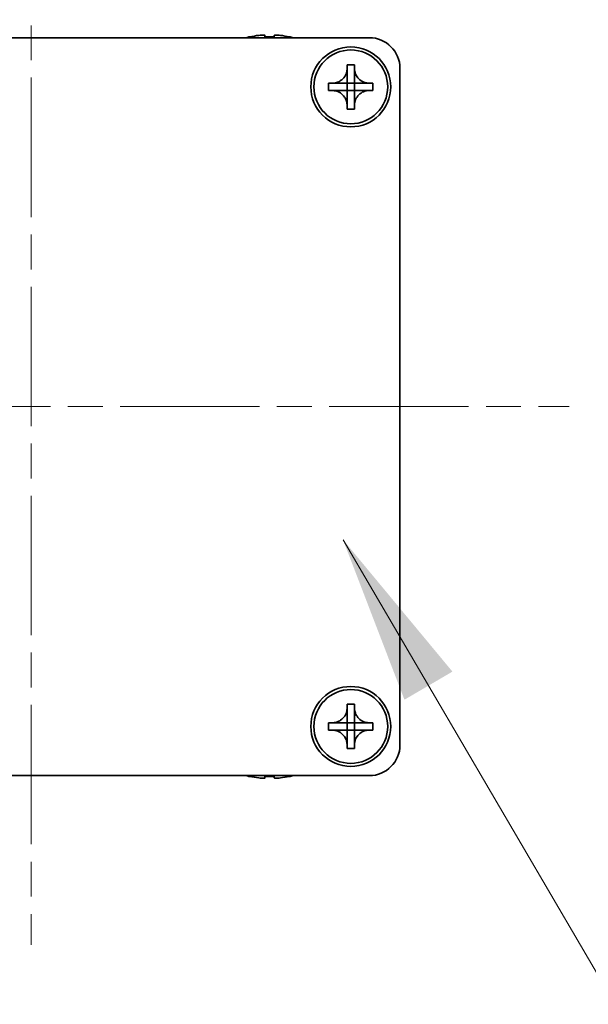
# Model space of a CAD drawing. Units: millimetres. Extents: x -50 to 7364, y -50 to 4857.
# Drawn here: x 1819 to 1865, y 1395 to 1475 of the extents above; entities that cross this region are included whole.
import ezdxf

# ---------------------------------------------------------------- set-up
doc = ezdxf.new("R2010")
doc.units = ezdxf.units.MM
doc.header["$LTSCALE"] = 2
doc.linetypes.add('CHAIN', pattern=[0.3543, 0.2362, -0.0295, 0.0591, -0.0295])
doc.layers.get('Defpoints').update_dxf_attribs({"lineweight": 25})
for name, color, linetype, lineweight in [('Centerline (ISO)', 131, 'Continuous', 18), ('Dimension (ISO)', 7, 'Continuous', 18), ('Symbol (ISO)', 7, 'Continuous', 18), ('Visible (ISO)', 7, 'Continuous', 35)]:
    doc.layers.add(name, color=color, linetype=linetype, lineweight=lineweight)
doc.styles.add('Note Text (TK)', font='txt')
doc.dimstyles.new('Default - Method 1b (TK)', dxfattribs={"dimscale": 2, "dimtxt": 2.5, "dimasz": 2.5, "dimexe": 1, "dimexo": 1.5, "dimgap": 1, "dimtad": 1, "dimtoh": 1, "dimrnd": 1e-08, "dimdsep": 46, "dimtxsty": 'Note Text (TK)', "dimcen": 0.09, "dimdle": 5, "dimclrd": 100, "dimclre": 100, "dimclrt": 7, "dimadec": 1, "dimazin": 1, "dimtfac": 1, "dimtmove": 0, "dimatfit": 3, "dimfxl": 1, "dimtolj": 1, "dimlwd": -1, "dimlwe": -1, "dimarcsym": 0})
doc.dimstyles.new('Default - Method 1b (TK)$7', dxfattribs={"dimscale": 2, "dimtxt": 2.5, "dimasz": 2.5, "dimexe": 1, "dimexo": 1.5, "dimgap": 1, "dimtad": 1, "dimtoh": 1, "dimrnd": 1e-08, "dimdsep": 46, "dimtxsty": 'Note Text (TK)', "dimcen": 0.09, "dimdle": 5, "dimclrd": 100, "dimclre": 100, "dimclrt": 7, "dimadec": 1, "dimazin": 1, "dimtfac": 1, "dimtmove": 0, "dimatfit": 3, "dimfxl": 1, "dimtolj": 1, "dimlwd": -1, "dimlwe": -1, "dimarcsym": 0})

# ---------------------------------------------------------------- blocks, each defined once
blk = doc.blocks.new('*D39')
at = {"layer": 'Defpoints', "color": 0}
for p in [(1850.17, 1498.502), (1790.17, 1471.002), (1850.17, 1471.002)]:
    blk.add_point(p, dxfattribs=at)
at = {"layer": 'Dimension (ISO)', "color": 100}
for p, q in [((1790.17, 1479.252), (1790.17, 1504.002)), ((1850.17, 1479.252), (1850.17, 1504.002)), ((1803.92, 1498.502), (1836.42, 1498.502))]:
    blk.add_line(p, q, dxfattribs=at)
for points in [[(1803.92, 1500.794), (1803.92, 1496.21), (1790.17, 1498.502)], [(1836.42, 1500.794), (1836.42, 1496.21), (1850.17, 1498.502)]]:
    blk.add_solid(points, dxfattribs=at)
at = {"layer": 'Dimension (ISO)', "color": 7, "insert": (1811.069, 1510.877), "char_height": 13.75, "attachment_point": 4, "style": 'Note Text (TK)'}
blk.add_mtext('\\A1;60', dxfattribs=at)

msp = doc.modelspace()

# ---------------------------------------------------------------- linework, layer by layer
at = {"layer": 'Centerline (ISO)', "linetype": 'CHAIN', "ltscale": 23.990969}
for p, q in [((1820.1703, 1487.2519), (1820.1703, 1399.7519)), ((1776.4203, 1443.5019), (1863.9203, 1443.5019))]:
    msp.add_line(p, q, dxfattribs=at)
at = {"layer": 'Visible (ISO)'}
for p, q in [((1792.6703, 1473.5019), (1847.6703, 1473.5019)), ((1837.9703, 1473.5769), (1837.9703, 1473.5672)), ((1839.1953, 1473.6904), (1839.1953, 1473.5672)), ((1839.9453, 1473.5672), (1839.9453, 1473.6904)), ((1841.1703, 1473.5672), (1841.1703, 1473.5769)), ((1845.8703, 1471.0019), (1845.8703, 1471.3019)), ((1845.8703, 1471.3019), (1846.4703, 1471.3019)), ((1845.8703, 1469.8029), (1845.8703, 1471.0019)), ((1846.4703, 1471.3019), (1846.4703, 1471.0019)), ((1846.4703, 1471.0019), (1846.4703, 1469.8029)), ((1850.1703, 1471.0019), (1850.1703, 1416.0019)), ((1844.3703, 1469.2019), (1844.3703, 1469.8019)), ((1844.3703, 1469.8019), (1844.6703, 1469.8019)), ((1844.6703, 1469.2019), (1844.3703, 1469.2019)), ((1844.6703, 1469.8019), (1845.8693, 1469.8019)), ((1845.8693, 1469.2019), (1844.6703, 1469.2019)), ((1845.87, 1469.8022), (1845.8703, 1469.8019)), ((1845.87, 1469.2016), (1845.8703, 1469.2019)), ((1845.8703, 1469.2019), (1845.8703, 1469.8019)), ((1845.8703, 1469.8019), (1846.4703, 1469.8019)), ((1846.4703, 1469.2019), (1845.8703, 1469.2019)), ((1845.8703, 1468.0019), (1845.8703, 1469.2009)), ((1846.4706, 1469.8022), (1846.4703, 1469.8019)), ((1846.4703, 1469.8019), (1846.4703, 1469.2019)), ((1846.4706, 1469.2016), (1846.4703, 1469.2019)), ((1846.4703, 1469.2009), (1846.4703, 1468.0019)), ((1846.4713, 1469.8019), (1847.6703, 1469.8019)), ((1847.6703, 1469.2019), (1846.4713, 1469.2019)), ((1847.6703, 1469.8019), (1847.9703, 1469.8019)), ((1847.9703, 1469.2019), (1847.6703, 1469.2019)), ((1847.9703, 1469.8019), (1847.9703, 1469.2019)), ((1845.8703, 1467.7019), (1845.8703, 1468.0019)), ((1846.4703, 1467.7019), (1845.8703, 1467.7019)), ((1846.4703, 1468.0019), (1846.4703, 1467.7019)), ((1845.8703, 1419.0019), (1845.8703, 1419.3019)), ((1845.8703, 1419.3019), (1846.4703, 1419.3019)), ((1845.8703, 1417.8029), (1845.8703, 1419.0019)), ((1846.4703, 1419.3019), (1846.4703, 1419.0019)), ((1846.4703, 1419.0019), (1846.4703, 1417.8029)), ((1844.3703, 1417.2019), (1844.3703, 1417.8019)), ((1844.3703, 1417.8019), (1844.6703, 1417.8019)), ((1844.6703, 1417.8019), (1845.8693, 1417.8019)), ((1845.87, 1417.8022), (1845.8703, 1417.8019)), ((1845.8703, 1417.2019), (1845.8703, 1417.8019)), ((1845.8703, 1417.8019), (1846.4703, 1417.8019)), ((1846.4706, 1417.8022), (1846.4703, 1417.8019)), ((1846.4703, 1417.8019), (1846.4703, 1417.2019)), ((1846.4713, 1417.8019), (1847.6703, 1417.8019)), ((1847.6703, 1417.8019), (1847.9703, 1417.8019)), ((1847.9703, 1417.8019), (1847.9703, 1417.2019)), ((1844.6703, 1417.2019), (1844.3703, 1417.2019)), ((1845.8693, 1417.2019), (1844.6703, 1417.2019)), ((1845.87, 1417.2016), (1845.8703, 1417.2019)), ((1846.4703, 1417.2019), (1845.8703, 1417.2019)), ((1845.8703, 1416.0019), (1845.8703, 1417.2009)), ((1846.4706, 1417.2016), (1846.4703, 1417.2019)), ((1846.4703, 1417.2009), (1846.4703, 1416.0019)), ((1847.6703, 1417.2019), (1846.4713, 1417.2019)), ((1847.9703, 1417.2019), (1847.6703, 1417.2019)), ((1845.8703, 1415.7019), (1845.8703, 1416.0019)), ((1846.4703, 1415.7019), (1845.8703, 1415.7019)), ((1846.4703, 1416.0019), (1846.4703, 1415.7019)), ((1847.6703, 1413.5019), (1792.6703, 1413.5019)), ((1837.9703, 1413.4366), (1837.9703, 1413.4269)), ((1839.1953, 1413.4366), (1839.1953, 1413.3134)), ((1839.9453, 1413.3134), (1839.9453, 1413.4366)), ((1841.1703, 1413.4269), (1841.1703, 1413.4366))]:
    msp.add_line(p, q, dxfattribs=at)
for centre, radius in [((1846.1703, 1469.5019), 3.25), ((1846.1703, 1469.5019), 3), ((1846.1703, 1417.5019), 3.25), ((1846.1703, 1417.5019), 3)]:
    msp.add_circle(centre, radius, dxfattribs=at)
for centre, radius, start, end in [((1839.5703, 1466.3496), 7.4023, 102.482994, 104.933274), ((1839.5703, 1466.3496), 7.3928, 96.7974, 102.499303), ((1839.5703, 1466.3496), 7.2273, 87.025775, 92.974225), ((1839.5703, 1466.3496), 7.3928, 77.500697, 83.2026), ((1839.5703, 1466.3496), 7.4023, 75.066726, 77.517006), ((1847.6703, 1471.0019), 2.5, 0, 90), ((1847.6703, 1416.0019), 2.5, 270, 0), ((1839.5703, 1420.6542), 7.4023, 255.066726, 257.517006), ((1839.5703, 1420.6542), 7.3928, 257.500697, 263.2026), ((1839.5703, 1420.6542), 7.2273, 267.025775, 272.974225), ((1839.5703, 1420.6542), 7.3928, 276.7974, 282.499303), ((1839.5703, 1420.6542), 7.4023, 282.482994, 284.933274)]:
    msp.add_arc(centre, radius, start, end, dxfattribs=at)
for points, knots in [([(1839.1953, 1473.6904), (1839.1953, 1473.6979), (1839.1828, 1473.7044), (1839.1319, 1473.713), (1839.0934, 1473.7151), (1839.0043, 1473.7151), (1838.948, 1473.713), (1838.8247, 1473.7044), (1838.7578, 1473.6979), (1838.6953, 1473.6904)], [0.076192776, 0.076192776, 0.076192776, 0.076192776, 0.095082843, 0.095082843, 0.11397291, 0.11397291, 0.132862977, 0.132862977, 0.151753045, 0.151753045, 0.151753045, 0.151753045]), ([(1840.4453, 1473.6904), (1840.3828, 1473.6979), (1840.3159, 1473.7044), (1840.1926, 1473.713), (1840.1363, 1473.7151), (1840.0472, 1473.7151), (1840.0087, 1473.713), (1839.9577, 1473.7044), (1839.9453, 1473.6979), (1839.9453, 1473.6904)], [0.076192776, 0.076192776, 0.076192776, 0.076192776, 0.095082843, 0.095082843, 0.11397291, 0.11397291, 0.132862977, 0.132862977, 0.151753045, 0.151753045, 0.151753045, 0.151753045]), ([(1845.8703, 1471.0019), (1845.8703, 1470.9659), (1845.8687, 1470.9299), (1845.8621, 1470.857), (1845.857, 1470.8201), (1845.8361, 1470.7072), (1845.8146, 1470.6324), (1845.7563, 1470.485), (1845.719, 1470.413), (1845.5885, 1470.2135), (1845.4773, 1470.0999), (1845.2444, 1469.9408), (1845.1311, 1469.8869), (1844.9008, 1469.8186), (1844.7859, 1469.8019), (1844.6703, 1469.8019)], [0, 0, 0, 0, 0.01079892, 0.01079892, 0.02196173, 0.02196173, 0.04525715, 0.04525715, 0.06952591, 0.06952591, 0.11675486, 0.11675486, 0.15415232, 0.15415232, 0.1888236, 0.1888236, 0.1888236, 0.1888236]), ([(1847.6703, 1469.8019), (1847.6343, 1469.8019), (1847.5983, 1469.8035), (1847.5254, 1469.8101), (1847.4885, 1469.8152), (1847.3756, 1469.8361), (1847.3008, 1469.8576), (1847.1534, 1469.9159), (1847.0813, 1469.9532), (1846.8819, 1470.0837), (1846.7683, 1470.1949), (1846.6092, 1470.4278), (1846.5553, 1470.5411), (1846.487, 1470.7714), (1846.4703, 1470.8863), (1846.4703, 1471.0019)], [0, 0, 0, 0, 0.01079892, 0.01079892, 0.02196173, 0.02196173, 0.04525715, 0.04525715, 0.06952591, 0.06952591, 0.11675486, 0.11675486, 0.15415232, 0.15415232, 0.1888236, 0.1888236, 0.1888236, 0.1888236]), ([(1844.6703, 1469.2019), (1844.7063, 1469.2019), (1844.7423, 1469.2003), (1844.8152, 1469.1937), (1844.8521, 1469.1886), (1844.965, 1469.1677), (1845.0398, 1469.1462), (1845.1872, 1469.0879), (1845.2592, 1469.0506), (1845.4587, 1468.9201), (1845.5722, 1468.8089), (1845.7314, 1468.576), (1845.7853, 1468.4627), (1845.8536, 1468.2324), (1845.8703, 1468.1175), (1845.8703, 1468.0019)], [0, 0, 0, 0, 0.01079892, 0.01079892, 0.02196173, 0.02196173, 0.04525715, 0.04525715, 0.06952591, 0.06952591, 0.11675486, 0.11675486, 0.15415232, 0.15415232, 0.1888236, 0.1888236, 0.1888236, 0.1888236]), ([(1845.87, 1469.8022), (1845.87, 1469.8022), (1845.87, 1469.8022), (1845.87, 1469.8021), (1845.8699, 1469.8021), (1845.8699, 1469.8021), (1845.8698, 1469.8021), (1845.8698, 1469.802), (1845.8698, 1469.802), (1845.8697, 1469.802), (1845.8697, 1469.802), (1845.8696, 1469.802), (1845.8696, 1469.8019), (1845.8696, 1469.8019), (1845.8696, 1469.8019), (1845.8695, 1469.8019), (1845.8695, 1469.8019), (1845.8695, 1469.8019), (1845.8695, 1469.8019), (1845.8694, 1469.8019), (1845.8694, 1469.8019), (1845.8694, 1469.8019), (1845.8694, 1469.8019), (1845.8694, 1469.8019), (1845.8694, 1469.8019), (1845.8694, 1469.8019), (1845.8694, 1469.8019), (1845.8694, 1469.8019), (1845.8694, 1469.8019), (1845.8694, 1469.8019), (1845.8693, 1469.8019), (1845.8693, 1469.8019), (1845.8693, 1469.8019), (1845.8693, 1469.8019), (1845.8693, 1469.8019), (1845.8693, 1469.8019)], [0.00008387561, 0.00008387561, 0.00008387561, 0.00008387561, 0.00008714452, 0.00008714452, 0.00009954963, 0.00009954963, 0.00011219213, 0.00011219213, 0.00012496905, 0.00012496905, 0.00013776957, 0.00013776957, 0.00014414436, 0.00014414436, 0.00015048343, 0.00015048343, 0.00015677365, 0.00015677365, 0.00016300256, 0.00016300256, 0.00016609042, 0.00016609042, 0.00016915865, 0.00016915865, 0.00017220591, 0.00017220591, 0.0001737213, 0.0001737213, 0.00017523097, 0.00017523097, 0.0001767348, 0.0001767348, 0.00017823262, 0.00017823262, 0.00018395296, 0.00018395296, 0.00018395296, 0.00018395296]), ([(1845.8693, 1469.2019), (1845.8695, 1469.2019), (1845.8696, 1469.2019), (1845.8698, 1469.2018), (1845.8698, 1469.2018), (1845.8698, 1469.2017), (1845.8698, 1469.2017), (1845.8699, 1469.2017), (1845.8699, 1469.2017), (1845.87, 1469.2016), (1845.87, 1469.2016), (1845.87, 1469.2016)], [0, 0, 0, 0, 0.00006519091, 0.00006519091, 0.00007160134, 0.00007160134, 0.0000779781, 0.0000779781, 0.00009057672, 0.00009057672, 0.00010023405, 0.00010023405, 0.00010023405, 0.00010023405]), ([(1845.8703, 1469.8029), (1845.8703, 1469.8027), (1845.8703, 1469.8026), (1845.8702, 1469.8024), (1845.8702, 1469.8024), (1845.8701, 1469.8024), (1845.8701, 1469.8023), (1845.8701, 1469.8023), (1845.8701, 1469.8023), (1845.87, 1469.8022), (1845.87, 1469.8022), (1845.87, 1469.8022)], [0, 0, 0, 0, 0.00006519091, 0.00006519091, 0.00007160134, 0.00007160134, 0.0000779781, 0.0000779781, 0.00009057672, 0.00009057672, 0.00010023405, 0.00010023405, 0.00010023405, 0.00010023405]), ([(1845.87, 1469.2016), (1845.87, 1469.2016), (1845.87, 1469.2016), (1845.87, 1469.2016), (1845.8701, 1469.2015), (1845.8701, 1469.2015), (1845.8701, 1469.2015), (1845.8702, 1469.2014), (1845.8702, 1469.2014), (1845.8702, 1469.2013), (1845.8702, 1469.2013), (1845.8702, 1469.2012), (1845.8702, 1469.2012), (1845.8703, 1469.2012), (1845.8703, 1469.2012), (1845.8703, 1469.2011), (1845.8703, 1469.2011), (1845.8703, 1469.2011), (1845.8703, 1469.2011), (1845.8703, 1469.201), (1845.8703, 1469.201), (1845.8703, 1469.201), (1845.8703, 1469.201), (1845.8703, 1469.201), (1845.8703, 1469.201), (1845.8703, 1469.201), (1845.8703, 1469.201), (1845.8703, 1469.201), (1845.8703, 1469.201), (1845.8703, 1469.201), (1845.8703, 1469.201), (1845.8703, 1469.2009), (1845.8703, 1469.2009), (1845.8703, 1469.2009), (1845.8703, 1469.2009), (1845.8703, 1469.2009)], [0.00008387561, 0.00008387561, 0.00008387561, 0.00008387561, 0.00008714452, 0.00008714452, 0.00009954963, 0.00009954963, 0.00011219213, 0.00011219213, 0.00012496905, 0.00012496905, 0.00013776957, 0.00013776957, 0.00014414436, 0.00014414436, 0.00015048343, 0.00015048343, 0.00015677365, 0.00015677365, 0.00016300256, 0.00016300256, 0.00016609042, 0.00016609042, 0.00016915865, 0.00016915865, 0.00017220591, 0.00017220591, 0.0001737213, 0.0001737213, 0.00017523097, 0.00017523097, 0.0001767348, 0.0001767348, 0.00017823262, 0.00017823262, 0.00018395296, 0.00018395296, 0.00018395296, 0.00018395296]), ([(1846.4706, 1469.8022), (1846.4706, 1469.8022), (1846.4706, 1469.8022), (1846.4705, 1469.8022), (1846.4705, 1469.8023), (1846.4705, 1469.8023), (1846.4705, 1469.8023), (1846.4704, 1469.8024), (1846.4704, 1469.8024), (1846.4704, 1469.8025), (1846.4704, 1469.8025), (1846.4703, 1469.8026), (1846.4703, 1469.8026), (1846.4703, 1469.8026), (1846.4703, 1469.8026), (1846.4703, 1469.8027), (1846.4703, 1469.8027), (1846.4703, 1469.8027), (1846.4703, 1469.8027), (1846.4703, 1469.8027), (1846.4703, 1469.8028), (1846.4703, 1469.8028), (1846.4703, 1469.8028), (1846.4703, 1469.8028), (1846.4703, 1469.8028), (1846.4703, 1469.8028), (1846.4703, 1469.8028), (1846.4703, 1469.8028), (1846.4703, 1469.8028), (1846.4703, 1469.8028), (1846.4703, 1469.8028), (1846.4703, 1469.8028), (1846.4703, 1469.8029), (1846.4703, 1469.8029), (1846.4703, 1469.8029), (1846.4703, 1469.8029)], [0.00008387561, 0.00008387561, 0.00008387561, 0.00008387561, 0.00008714452, 0.00008714452, 0.00009954963, 0.00009954963, 0.00011219213, 0.00011219213, 0.00012496905, 0.00012496905, 0.00013776957, 0.00013776957, 0.00014414436, 0.00014414436, 0.00015048343, 0.00015048343, 0.00015677365, 0.00015677365, 0.00016300256, 0.00016300256, 0.00016609042, 0.00016609042, 0.00016915865, 0.00016915865, 0.00017220591, 0.00017220591, 0.0001737213, 0.0001737213, 0.00017523097, 0.00017523097, 0.0001767348, 0.0001767348, 0.00017823262, 0.00017823262, 0.00018395296, 0.00018395296, 0.00018395296, 0.00018395296]), ([(1846.4703, 1468.0019), (1846.4703, 1468.1603), (1846.5017, 1468.3172), (1846.6243, 1468.6115), (1846.7151, 1468.7457), (1846.9395, 1468.9661), (1847.0693, 1469.0519), (1847.3572, 1469.171), (1847.513, 1469.2019), (1847.6703, 1469.2019)], [0, 0, 0, 0, 0.04753421, 0.04753421, 0.09564671, 0.09564671, 0.14190119, 0.14190119, 0.18909943, 0.18909943, 0.18909943, 0.18909943]), ([(1846.4703, 1469.2009), (1846.4703, 1469.201), (1846.4703, 1469.201), (1846.4703, 1469.2011), (1846.4703, 1469.2012), (1846.4704, 1469.2013), (1846.4704, 1469.2014), (1846.4705, 1469.2015), (1846.4705, 1469.2016), (1846.4706, 1469.2016)], [0, 0, 0, 0, 0.00002429835, 0.00002429835, 0.00004965267, 0.00004965267, 0.0000752438, 0.0000752438, 0.00010020399, 0.00010020399, 0.00010020399, 0.00010020399]), ([(1846.4713, 1469.8019), (1846.4711, 1469.8019), (1846.471, 1469.8019), (1846.4708, 1469.802), (1846.4708, 1469.802), (1846.4708, 1469.8021), (1846.4707, 1469.8021), (1846.4707, 1469.8021), (1846.4707, 1469.8021), (1846.4706, 1469.8022), (1846.4706, 1469.8022), (1846.4706, 1469.8022)], [0, 0, 0, 0, 0.00006519091, 0.00006519091, 0.00007160134, 0.00007160134, 0.0000779781, 0.0000779781, 0.00009057672, 0.00009057672, 0.00010023405, 0.00010023405, 0.00010023405, 0.00010023405]), ([(1846.4706, 1469.2016), (1846.4706, 1469.2017), (1846.4707, 1469.2017), (1846.4708, 1469.2018), (1846.4709, 1469.2018), (1846.471, 1469.2019), (1846.471, 1469.2019), (1846.4712, 1469.2019), (1846.4712, 1469.2019), (1846.4713, 1469.2019)], [0.000083778107, 0.000083778107, 0.000083778107, 0.000083778107, 0.000108660952, 0.000108660952, 0.000134172785, 0.000134172785, 0.000159448544, 0.000159448544, 0.000183671639, 0.000183671639, 0.000183671639, 0.000183671639]), ([(1845.8703, 1419.0019), (1845.8703, 1418.9659), (1845.8687, 1418.9299), (1845.8621, 1418.857), (1845.857, 1418.8201), (1845.8361, 1418.7072), (1845.8146, 1418.6324), (1845.7563, 1418.485), (1845.719, 1418.413), (1845.5885, 1418.2135), (1845.4773, 1418.0999), (1845.2444, 1417.9408), (1845.1311, 1417.8869), (1844.9008, 1417.8186), (1844.7859, 1417.8019), (1844.6703, 1417.8019)], [0, 0, 0, 0, 0.01079892, 0.01079892, 0.02196173, 0.02196173, 0.04525715, 0.04525715, 0.06952591, 0.06952591, 0.11675486, 0.11675486, 0.15415232, 0.15415232, 0.1888236, 0.1888236, 0.1888236, 0.1888236]), ([(1847.6703, 1417.8019), (1847.6343, 1417.8019), (1847.5983, 1417.8035), (1847.5254, 1417.8101), (1847.4885, 1417.8152), (1847.3756, 1417.8361), (1847.3008, 1417.8576), (1847.1534, 1417.9159), (1847.0813, 1417.9532), (1846.8819, 1418.0837), (1846.7683, 1418.1949), (1846.6092, 1418.4278), (1846.5553, 1418.5411), (1846.487, 1418.7714), (1846.4703, 1418.8863), (1846.4703, 1419.0019)], [0, 0, 0, 0, 0.01079892, 0.01079892, 0.02196173, 0.02196173, 0.04525715, 0.04525715, 0.06952591, 0.06952591, 0.11675486, 0.11675486, 0.15415232, 0.15415232, 0.1888236, 0.1888236, 0.1888236, 0.1888236]), ([(1845.87, 1417.8022), (1845.87, 1417.8022), (1845.87, 1417.8022), (1845.87, 1417.8021), (1845.8699, 1417.8021), (1845.8699, 1417.8021), (1845.8698, 1417.8021), (1845.8698, 1417.802), (1845.8698, 1417.802), (1845.8697, 1417.802), (1845.8697, 1417.802), (1845.8696, 1417.802), (1845.8696, 1417.8019), (1845.8696, 1417.8019), (1845.8696, 1417.8019), (1845.8695, 1417.8019), (1845.8695, 1417.8019), (1845.8695, 1417.8019), (1845.8695, 1417.8019), (1845.8694, 1417.8019), (1845.8694, 1417.8019), (1845.8694, 1417.8019), (1845.8694, 1417.8019), (1845.8694, 1417.8019), (1845.8694, 1417.8019), (1845.8694, 1417.8019), (1845.8694, 1417.8019), (1845.8694, 1417.8019), (1845.8694, 1417.8019), (1845.8694, 1417.8019), (1845.8693, 1417.8019), (1845.8693, 1417.8019), (1845.8693, 1417.8019), (1845.8693, 1417.8019), (1845.8693, 1417.8019), (1845.8693, 1417.8019)], [0.00008387561, 0.00008387561, 0.00008387561, 0.00008387561, 0.00008714452, 0.00008714452, 0.00009954963, 0.00009954963, 0.00011219213, 0.00011219213, 0.00012496905, 0.00012496905, 0.00013776957, 0.00013776957, 0.00014414436, 0.00014414436, 0.00015048343, 0.00015048343, 0.00015677365, 0.00015677365, 0.00016300256, 0.00016300256, 0.00016609042, 0.00016609042, 0.00016915865, 0.00016915865, 0.00017220591, 0.00017220591, 0.0001737213, 0.0001737213, 0.00017523097, 0.00017523097, 0.0001767348, 0.0001767348, 0.00017823262, 0.00017823262, 0.00018395296, 0.00018395296, 0.00018395296, 0.00018395296]), ([(1845.8703, 1417.8029), (1845.8703, 1417.8027), (1845.8703, 1417.8026), (1845.8702, 1417.8024), (1845.8702, 1417.8024), (1845.8701, 1417.8024), (1845.8701, 1417.8023), (1845.8701, 1417.8023), (1845.8701, 1417.8023), (1845.87, 1417.8022), (1845.87, 1417.8022), (1845.87, 1417.8022)], [0, 0, 0, 0, 0.00006519091, 0.00006519091, 0.00007160134, 0.00007160134, 0.0000779781, 0.0000779781, 0.00009057672, 0.00009057672, 0.00010023405, 0.00010023405, 0.00010023405, 0.00010023405]), ([(1846.4706, 1417.8022), (1846.4706, 1417.8022), (1846.4706, 1417.8022), (1846.4705, 1417.8022), (1846.4705, 1417.8023), (1846.4705, 1417.8023), (1846.4705, 1417.8023), (1846.4704, 1417.8024), (1846.4704, 1417.8024), (1846.4704, 1417.8025), (1846.4704, 1417.8025), (1846.4703, 1417.8026), (1846.4703, 1417.8026), (1846.4703, 1417.8026), (1846.4703, 1417.8026), (1846.4703, 1417.8027), (1846.4703, 1417.8027), (1846.4703, 1417.8027), (1846.4703, 1417.8027), (1846.4703, 1417.8027), (1846.4703, 1417.8028), (1846.4703, 1417.8028), (1846.4703, 1417.8028), (1846.4703, 1417.8028), (1846.4703, 1417.8028), (1846.4703, 1417.8028), (1846.4703, 1417.8028), (1846.4703, 1417.8028), (1846.4703, 1417.8028), (1846.4703, 1417.8028), (1846.4703, 1417.8028), (1846.4703, 1417.8028), (1846.4703, 1417.8029), (1846.4703, 1417.8029), (1846.4703, 1417.8029), (1846.4703, 1417.8029)], [0.00008387561, 0.00008387561, 0.00008387561, 0.00008387561, 0.00008714452, 0.00008714452, 0.00009954963, 0.00009954963, 0.00011219213, 0.00011219213, 0.00012496905, 0.00012496905, 0.00013776957, 0.00013776957, 0.00014414436, 0.00014414436, 0.00015048343, 0.00015048343, 0.00015677365, 0.00015677365, 0.00016300256, 0.00016300256, 0.00016609042, 0.00016609042, 0.00016915865, 0.00016915865, 0.00017220591, 0.00017220591, 0.0001737213, 0.0001737213, 0.00017523097, 0.00017523097, 0.0001767348, 0.0001767348, 0.00017823262, 0.00017823262, 0.00018395296, 0.00018395296, 0.00018395296, 0.00018395296]), ([(1846.4713, 1417.8019), (1846.4711, 1417.8019), (1846.471, 1417.8019), (1846.4708, 1417.802), (1846.4708, 1417.802), (1846.4708, 1417.8021), (1846.4707, 1417.8021), (1846.4707, 1417.8021), (1846.4707, 1417.8021), (1846.4706, 1417.8022), (1846.4706, 1417.8022), (1846.4706, 1417.8022)], [0, 0, 0, 0, 0.00006519091, 0.00006519091, 0.00007160134, 0.00007160134, 0.0000779781, 0.0000779781, 0.00009057672, 0.00009057672, 0.00010023405, 0.00010023405, 0.00010023405, 0.00010023405]), ([(1844.6703, 1417.2019), (1844.7063, 1417.2019), (1844.7423, 1417.2003), (1844.8152, 1417.1937), (1844.8521, 1417.1886), (1844.965, 1417.1677), (1845.0398, 1417.1462), (1845.1872, 1417.0879), (1845.2592, 1417.0506), (1845.4587, 1416.9201), (1845.5722, 1416.8089), (1845.7314, 1416.576), (1845.7853, 1416.4627), (1845.8536, 1416.2324), (1845.8703, 1416.1175), (1845.8703, 1416.0019)], [0, 0, 0, 0, 0.01079892, 0.01079892, 0.02196173, 0.02196173, 0.04525715, 0.04525715, 0.06952591, 0.06952591, 0.11675486, 0.11675486, 0.15415232, 0.15415232, 0.1888236, 0.1888236, 0.1888236, 0.1888236]), ([(1845.8693, 1417.2019), (1845.8695, 1417.2019), (1845.8696, 1417.2019), (1845.8698, 1417.2018), (1845.8698, 1417.2018), (1845.8698, 1417.2017), (1845.8698, 1417.2017), (1845.8699, 1417.2017), (1845.8699, 1417.2017), (1845.87, 1417.2016), (1845.87, 1417.2016), (1845.87, 1417.2016)], [0, 0, 0, 0, 0.00006519091, 0.00006519091, 0.00007160134, 0.00007160134, 0.0000779781, 0.0000779781, 0.00009057672, 0.00009057672, 0.00010023405, 0.00010023405, 0.00010023405, 0.00010023405]), ([(1845.87, 1417.2016), (1845.87, 1417.2016), (1845.87, 1417.2016), (1845.87, 1417.2016), (1845.8701, 1417.2015), (1845.8701, 1417.2015), (1845.8701, 1417.2015), (1845.8702, 1417.2014), (1845.8702, 1417.2014), (1845.8702, 1417.2013), (1845.8702, 1417.2013), (1845.8702, 1417.2012), (1845.8702, 1417.2012), (1845.8703, 1417.2012), (1845.8703, 1417.2012), (1845.8703, 1417.2011), (1845.8703, 1417.2011), (1845.8703, 1417.2011), (1845.8703, 1417.2011), (1845.8703, 1417.201), (1845.8703, 1417.201), (1845.8703, 1417.201), (1845.8703, 1417.201), (1845.8703, 1417.201), (1845.8703, 1417.201), (1845.8703, 1417.201), (1845.8703, 1417.201), (1845.8703, 1417.201), (1845.8703, 1417.201), (1845.8703, 1417.201), (1845.8703, 1417.201), (1845.8703, 1417.2009), (1845.8703, 1417.2009), (1845.8703, 1417.2009), (1845.8703, 1417.2009), (1845.8703, 1417.2009)], [0.00008387561, 0.00008387561, 0.00008387561, 0.00008387561, 0.00008714452, 0.00008714452, 0.00009954963, 0.00009954963, 0.00011219213, 0.00011219213, 0.00012496905, 0.00012496905, 0.00013776957, 0.00013776957, 0.00014414436, 0.00014414436, 0.00015048343, 0.00015048343, 0.00015677365, 0.00015677365, 0.00016300256, 0.00016300256, 0.00016609042, 0.00016609042, 0.00016915865, 0.00016915865, 0.00017220591, 0.00017220591, 0.0001737213, 0.0001737213, 0.00017523097, 0.00017523097, 0.0001767348, 0.0001767348, 0.00017823262, 0.00017823262, 0.00018395296, 0.00018395296, 0.00018395296, 0.00018395296]), ([(1846.4703, 1416.0019), (1846.4703, 1416.1603), (1846.5017, 1416.3172), (1846.6243, 1416.6115), (1846.7151, 1416.7457), (1846.9395, 1416.9661), (1847.0693, 1417.0519), (1847.3572, 1417.171), (1847.513, 1417.2019), (1847.6703, 1417.2019)], [0, 0, 0, 0, 0.04753421, 0.04753421, 0.09564671, 0.09564671, 0.14190119, 0.14190119, 0.18909943, 0.18909943, 0.18909943, 0.18909943]), ([(1846.4703, 1417.2009), (1846.4703, 1417.201), (1846.4703, 1417.201), (1846.4703, 1417.2011), (1846.4703, 1417.2012), (1846.4704, 1417.2013), (1846.4704, 1417.2014), (1846.4705, 1417.2015), (1846.4705, 1417.2016), (1846.4706, 1417.2016)], [0, 0, 0, 0, 0.00002429835, 0.00002429835, 0.00004965267, 0.00004965267, 0.0000752438, 0.0000752438, 0.00010020399, 0.00010020399, 0.00010020399, 0.00010020399]), ([(1846.4706, 1417.2016), (1846.4706, 1417.2017), (1846.4707, 1417.2017), (1846.4708, 1417.2018), (1846.4709, 1417.2018), (1846.471, 1417.2019), (1846.471, 1417.2019), (1846.4712, 1417.2019), (1846.4712, 1417.2019), (1846.4713, 1417.2019)], [0.000083778107, 0.000083778107, 0.000083778107, 0.000083778107, 0.000108660952, 0.000108660952, 0.000134172785, 0.000134172785, 0.000159448544, 0.000159448544, 0.000183671639, 0.000183671639, 0.000183671639, 0.000183671639]), ([(1838.6953, 1413.3134), (1838.7578, 1413.3059), (1838.8247, 1413.2994), (1838.948, 1413.2908), (1839.0043, 1413.2887), (1839.0934, 1413.2887), (1839.1319, 1413.2908), (1839.1828, 1413.2994), (1839.1953, 1413.3059), (1839.1953, 1413.3134)], [0.076192776, 0.076192776, 0.076192776, 0.076192776, 0.095082843, 0.095082843, 0.11397291, 0.11397291, 0.132862977, 0.132862977, 0.151753045, 0.151753045, 0.151753045, 0.151753045]), ([(1839.9453, 1413.3134), (1839.9453, 1413.3059), (1839.9577, 1413.2994), (1840.0087, 1413.2908), (1840.0472, 1413.2887), (1840.1363, 1413.2887), (1840.1926, 1413.2908), (1840.3159, 1413.2994), (1840.3828, 1413.3059), (1840.4453, 1413.3134)], [0.076192776, 0.076192776, 0.076192776, 0.076192776, 0.095082843, 0.095082843, 0.11397291, 0.11397291, 0.132862977, 0.132862977, 0.151753045, 0.151753045, 0.151753045, 0.151753045])]:
    msp.add_open_spline(points, degree=3, knots=knots, dxfattribs=at)

# ---------------------------------------------------------------- dimensions: what is measured, and where the dimension line sits
at = {"layer": 'Dimension (ISO)', "color": 100}
dim = msp.add_linear_dim(base=(1850.1703, 1498.5019), p1=(1790.1703, 1471.0019), p2=(1850.1703, 1471.0019), dimstyle='Default - Method 1b (TK)', override={"dimscale": 0, "dimtxt": 13.75, "dimasz": 13.75, "dimexe": 5.5, "dimexo": 8.25, "dimgap": 5.5, "dimtoh": 0, "dimdec": 2, "dimcen": 0.495, "dimtol": 0, "dimlim": 0, "dimtp": 0, "dimtm": 0, "dimtdec": 2, "dimtofl": 0, "dimatfit": 1}, dxfattribs=at)
dim.commit()
dim.dimension.update_dxf_attribs({"geometry": '*D39', "text_midpoint": (1820.1703, 1498.5019), "dimtype": 160})

# ---------------------------------------------------------------- leaders
at = {"layer": 'Symbol (ISO)', "color": 100, "annotation_type": 0, "has_hookline": 1, "hookline_direction": 0, "text_width": 48.2812}
msp.add_leader([(1845.5377, 1432.6838), (1867.6523, 1394.9102), (1881.4023, 1394.9102)], dimstyle='Default - Method 1b (TK)$7', override={"dimscale": 0, "dimtxt": 13.75, "dimasz": 13.75, "dimgap": 0, "dimtad": 1}, dxfattribs=at)

doc.saveas('drawing.dxf')
